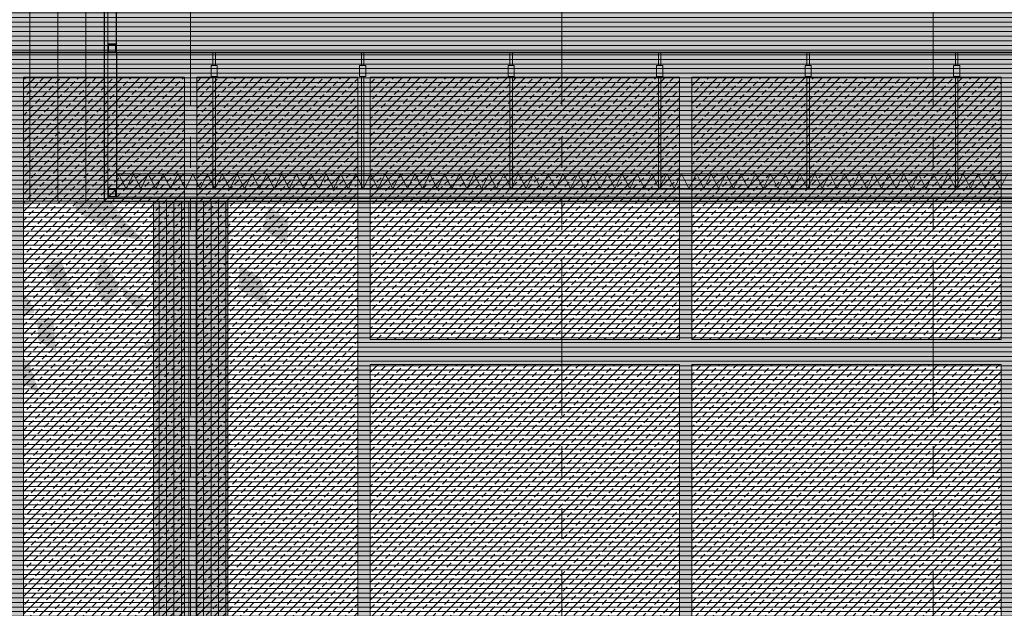
# Model space of a CAD drawing. Units: metres. Extents: x 0 to 134, y 0 to 48.
# Drawn here: x 65 to 69, y 17 to 19 of the extents above; entities that cross this region are included whole.
import ezdxf

# ---------------------------------------------------------------- set-up
doc = ezdxf.new("R2010")
doc.units = ezdxf.units.M
doc.header["$MEASUREMENT"] = 0
doc.linetypes.add('VALS2', pattern=[1.25, 0.625, -0.125, 0.125, -0.125, 0.125, -0.125])
for name, color, linetype in [('__sec_seccion', 7, 'Continuous'), ('_alzado_detalle de arbol', 7, 'Continuous'), ('_alzado_detalle de arbol 2', 7, 'Continuous'), ('_alzado_detalle de arbol 3', 7, 'Continuous'), ('_alzado_detalle de arbol 4', 7, 'Continuous'), ('_aux_lineas guia', 7, 'Continuous'), ('_carpinteria cerramiento', 3, 'Continuous'), ('_carpinteria exterior', 7, 'Continuous'), ('_escalera', 7, 'Continuous'), ('_falso techo', 251, 'Continuous'), ('_seccion', 6, 'Continuous'), ('_suelo y cielo', 7, 'Continuous'), ('st_pilares', 1, 'Continuous'), ('z_det_despiece paredes', 7, 'Continuous'), ('z_det_fondo', 7, 'Continuous'), ('z_det_fondo blanco', 7, 'Continuous'), ('z_det_techo tecnico', 7, 'Continuous')]:
    doc.layers.add(name, color=color, linetype=linetype)
doc.layers.add('_perimetros para sombreo', color=6, linetype='Continuous', plot=False)
pattern_1 = [(45, (-587.226164, 29.43159), (-0.035355339, 0.035355339), []), (45, (-587.19081, 29.43159), (-0.035355339, 0.035355339), [0.025, -0.0125])]

# ---------------------------------------------------------------- blocks, each defined once
blk = doc.blocks.new('_alzado_arbol 2')
at = {"layer": '_alzado_detalle de arbol', "color": 37}
for points in [[(1.7154, 5.73), (1.7566, 5.7863), (1.6229, 5.8635), (1.7716, 5.8367)], [(2.2809, 5.8202), (2.2348, 5.8556), (2.168, 5.7457), (2.181, 5.7993)], [(2.3219, 5.6058), (2.3819, 5.5704), (2.4456, 5.711), (2.4336, 5.5604)], [(2.8923, 4.9824), (2.8677, 4.9297), (2.9894, 4.8881), (2.8635, 4.8861)], [(2.7446, 4.6513), (2.8047, 4.6159), (2.8683, 4.7565), (2.8564, 4.6059)]]:
    blk.add_solid(points, dxfattribs=at)
at = {"layer": '_alzado_detalle de arbol 2', "color": 45}
for points in [[(1.6199, 6.0448), (1.7295, 6.051), (1.6344, 6.1063), (1.769, 6.2008)], [(2.4493, 5.9961), (2.3785, 6.0799), (2.3914, 5.9707), (2.235, 6.0216)], [(2.1362, 5.5102), (2.1863, 5.4337), (2.1866, 5.5254), (2.2839, 5.5483)], [(1.9785, 5.3347), (2.0881, 5.3409), (1.993, 5.3962), (2.1277, 5.4907)], [(2.6137, 5.2634), (2.5251, 5.2407), (2.6117, 5.2107), (2.5168, 5.1118)], [(2.872, 5.0416), (2.8012, 5.1254), (2.8141, 5.0162), (2.6577, 5.0671)], [(1.8608, 4.6281), (1.8435, 4.5197), (1.9178, 4.6008), (1.9815, 4.4491)]]:
    blk.add_solid(points, dxfattribs=at)
at = {"layer": '_alzado_detalle de arbol 3', "color": 9}
for points in [[(2.7052, 5.6928), (2.7955, 5.7533), (2.695, 5.7952), (2.8304, 5.895)], [(2.098, 5.8342), (2.0513, 5.7359), (2.1591, 5.7514), (2.0939, 5.5964)], [(1.9551, 5.7869), (1.8742, 5.746), (1.9084, 5.6057), (1.8311, 5.6323)], [(2.5726, 5.6148), (2.5479, 5.5622), (2.698, 5.5352), (2.5437, 5.5185)], [(1.9457, 4.9114), (1.9869, 4.9676), (1.8164, 5.034), (2.0019, 5.0181)], [(3.1279, 4.7383), (3.2183, 4.7988), (3.1178, 4.8407), (3.2531, 4.9405)], [(1.9733, 4.8679), (1.9561, 4.7605), (2.0552, 4.8055), (2.0361, 4.6385)], [(2.2859, 4.6606), (2.2392, 4.5624), (2.347, 4.5778), (2.2818, 4.4229)]]:
    blk.add_solid(points, dxfattribs=at)
at = {"layer": '_alzado_detalle de arbol 4', "color": 33}
for points in [[(1.8534, 5.8662), (1.8568, 6.0164), (1.781, 5.8747), (1.7809, 5.9636)], [(2.8209, 5.5352), (2.8556, 5.4337), (2.9253, 5.6135), (2.9383, 5.5076)], [(2.0762, 5.4578), (2.0411, 5.3565), (2.2067, 5.4552), (2.1517, 5.3637)], [(1.7209, 5.2457), (1.8279, 5.2539), (1.6713, 5.3664), (1.7772, 5.3524)], [(2.81, 5.3775), (2.7239, 5.3537), (2.87, 5.2867), (2.7812, 5.2812)], [(3.2445, 4.7438), (3.1584, 4.7199), (3.3045, 4.653), (3.2157, 4.6475)], [(2.2542, 4.5648), (2.3147, 4.4762), (2.3341, 4.6681), (2.3748, 4.5694)], [(3.2436, 4.5807), (3.2783, 4.4792), (3.348, 4.6591), (3.361, 4.5531)]]:
    blk.add_solid(points, dxfattribs=at)
blk = doc.blocks.new('A$C71880FF7')
at = {"true_color": 0xffffff}
h = blk.add_hatch(color=7, dxfattribs=at)
h.dxf.hatch_style = 1
h.paths.add_polyline_path([(0, 0), (13.9963, 0), (13.9963, 0.0214), (14, 0.0244), (14, 1.48), (20.3, 1.48), (20.3, -0.005), (38.3037, -0.005), (38.3037, -9.62), (2, -9.62), (2, -5.36), (0, -5.36)])
h.paths.add_polyline_path([(9.1, -0.7), (8.2, -0.7), (8.2, -4.76), (9.1, -4.76)], flags=16)
h.paths.add_polyline_path([(13.05, -2.0033), (12.25, -2.0033), (12.25, -3.6567), (13.05, -3.6567)], flags=16)
h.paths.add_polyline_path([(13.1, -3.8067), (12.2, -3.8067), (12.2, -4.76), (13.1, -4.76)], flags=16)
h.paths.add_polyline_path([(13.1, -0.7), (12.2, -0.7), (12.2, -1.8533), (13.1, -1.8533)], flags=16)
h.paths.add_polyline_path([(12.1, -0.7), (11.2, -0.7), (11.2, -4.76), (12.1, -4.76)], flags=16)
h.paths.add_polyline_path([(11.1, -0.7), (10.2, -0.7), (10.2, -4.76), (11.1, -4.76)], flags=16)
h.paths.add_polyline_path([(15.1, -0.7), (14.2, -0.7), (14.2, -4.76), (15.1, -4.76)], flags=16)
h.paths.add_polyline_path([(14.1, -0.7), (13.2, -0.7), (13.2, -4.76), (14.1, -4.76)], flags=16)
h.paths.add_polyline_path([(10.05, -2.0033), (9.25, -2.0033), (9.25, -3.6567), (10.05, -3.6567)], flags=16)
h.paths.add_polyline_path([(10.1, -3.8067), (9.2, -3.8067), (9.2, -4.76), (10.1, -4.76)], flags=16)
h.paths.add_polyline_path([(10.1, -0.7), (9.2, -0.7), (9.2, -1.8533), (10.1, -1.8533)], flags=16)
h.paths.add_polyline_path([(19.05, -2.0033), (18.25, -2.0033), (18.25, -3.6567), (19.05, -3.6567)], flags=16)
h.paths.add_polyline_path([(19.1, -3.8067), (18.2, -3.8067), (18.2, -4.76), (19.1, -4.76)], flags=16)
h.paths.add_polyline_path([(19.1, -0.7), (18.2, -0.7), (18.2, -1.8533), (19.1, -1.8533)], flags=16)
h.paths.add_polyline_path([(18.1, -0.7), (17.2, -0.7), (17.2, -4.76), (18.1, -4.76)], flags=16)
h.paths.add_polyline_path([(17.1, -0.7), (16.2, -0.7), (16.2, -4.76), (17.1, -4.76)], flags=16)
h.paths.add_polyline_path([(21.1, -0.7), (20.2, -0.7), (20.2, -4.76), (21.1, -4.76)], flags=16)
h.paths.add_polyline_path([(20.1, -0.7), (19.2, -0.7), (19.2, -4.76), (20.1, -4.76)], flags=16)
h.paths.add_polyline_path([(16.05, -2.0033), (15.25, -2.0033), (15.25, -3.6567), (16.05, -3.6567)], flags=16)
h.paths.add_polyline_path([(16.1, -3.8067), (15.2, -3.8067), (15.2, -4.76), (16.1, -4.76)], flags=16)
h.paths.add_polyline_path([(16.1, -0.7), (15.2, -0.7), (15.2, -1.8533), (16.1, -1.8533)], flags=16)
h.paths.add_polyline_path([(25.05, -2.0033), (24.25, -2.0033), (24.25, -3.6567), (25.05, -3.6567)], flags=16)
h.paths.add_polyline_path([(25.1, -3.8067), (24.2, -3.8067), (24.2, -4.76), (25.1, -4.76)], flags=16)
h.paths.add_polyline_path([(25.1, -0.7), (24.2, -0.7), (24.2, -1.8533), (25.1, -1.8533)], flags=16)
h.paths.add_polyline_path([(24.1, -0.7), (23.2, -0.7), (23.2, -4.76), (24.1, -4.76)], flags=16)
h.paths.add_polyline_path([(23.1, -0.7), (22.2, -0.7), (22.2, -4.76), (23.1, -4.76)], flags=16)
h.paths.add_polyline_path([(22.05, -2.0033), (21.25, -2.0033), (21.25, -3.6567), (22.05, -3.6567)], flags=16)
h.paths.add_polyline_path([(22.1, -3.8067), (21.2, -3.8067), (21.2, -4.76), (22.1, -4.76)], flags=16)
h.paths.add_polyline_path([(22.1, -0.7), (21.2, -0.7), (21.2, -1.8533), (22.1, -1.8533)], flags=16)
h.paths.add_polyline_path([(25.95, -0.7), (25.2, -0.7), (25.2, -4.76), (25.95, -4.76)], flags=16)
h.paths.add_polyline_path([(25.95, -5.46), (24.775, -5.46), (24.775, -6.52), (25.95, -6.52)], flags=16)
h.paths.add_polyline_path([(25.95, -6.62), (24.775, -6.62), (24.775, -9.62), (25.95, -9.62)], flags=16)
h.paths.add_polyline_path([(24.725, -5.46), (23.475, -5.46), (23.475, -6.52), (24.725, -6.52)], flags=16)
h.paths.add_polyline_path([(23.425, -5.46), (22.175, -5.46), (22.175, -6.52), (23.425, -6.52)], flags=16)
h.paths.add_polyline_path([(22.125, -5.46), (20.875, -5.46), (20.875, -6.52), (22.125, -6.52)], flags=16)
h.paths.add_polyline_path([(24.725, -6.62), (23.475, -6.62), (23.475, -9.62), (24.725, -9.62)], flags=16)
h.paths.add_polyline_path([(23.425, -6.62), (22.175, -6.62), (22.175, -9.62), (23.425, -9.62)], flags=16)
h.paths.add_polyline_path([(22.125, -6.62), (20.875, -6.62), (20.875, -9.62), (22.125, -9.62)], flags=16)
h.paths.add_polyline_path([(20.825, -5.46), (20.175, -5.46), (20.175, -9.52), (20.825, -9.52)], flags=16)
h.paths.add_polyline_path([(3.425, -5.46), (2.3556, -5.46), (2.3556, -9.52), (3.425, -9.52)], flags=16)
h.paths.add_polyline_path([(4.125, -5.46), (3.475, -5.46), (3.475, -9.52), (4.125, -9.52)], flags=16)
h.paths.add_polyline_path([(5.425, -5.46), (4.175, -5.46), (4.175, -9.52), (5.425, -9.52)], flags=16)
h.paths.add_polyline_path([(6.125, -5.46), (5.475, -5.46), (5.475, -9.52), (6.125, -9.52)], flags=16)
h.paths.add_polyline_path([(7.425, -5.46), (6.175, -5.46), (6.175, -9.52), (7.425, -9.52)], flags=16)
h.paths.add_polyline_path([(8.125, -5.46), (7.475, -5.46), (7.475, -9.52), (8.125, -9.52)], flags=16)
h.paths.add_polyline_path([(9.425, -5.46), (8.175, -5.46), (8.175, -9.52), (9.425, -9.52)], flags=16)
h.paths.add_polyline_path([(10.125, -5.46), (9.475, -5.46), (9.475, -9.52), (10.125, -9.52)], flags=16)
h.paths.add_polyline_path([(11.425, -5.46), (10.175, -5.46), (10.175, -9.52), (11.425, -9.52)], flags=16)
h.paths.add_polyline_path([(12.125, -5.46), (11.475, -5.46), (11.475, -9.52), (12.125, -9.52)], flags=16)
h.paths.add_polyline_path([(13.425, -5.46), (12.175, -5.46), (12.175, -9.52), (13.425, -9.52)], flags=16)
h.paths.add_polyline_path([(14.125, -5.46), (13.475, -5.46), (13.475, -9.52), (14.125, -9.52)], flags=16)
h.paths.add_polyline_path([(15.425, -5.46), (14.175, -5.46), (14.175, -9.52), (15.425, -9.52)], flags=16)
h.paths.add_polyline_path([(16.125, -5.46), (15.475, -5.46), (15.475, -9.52), (16.125, -9.52)], flags=16)
h.paths.add_polyline_path([(17.425, -5.46), (16.175, -5.46), (16.175, -9.52), (17.425, -9.52)], flags=16)
h.paths.add_polyline_path([(18.125, -5.46), (17.475, -5.46), (17.475, -9.52), (18.125, -9.52)], flags=16)
h.paths.add_polyline_path([(19.425, -5.46), (18.175, -5.46), (18.175, -9.52), (19.425, -9.52)], flags=16)
h.paths.add_polyline_path([(20.125, -5.46), (19.475, -5.46), (19.475, -9.52), (20.125, -9.52)], flags=16)
h.paths.add_polyline_path([(18.675, 0.8525), (19.826, 0.8525), (19.826, 0.0525), (18.675, 0.0525)], flags=16)
h.paths.add_polyline_path([(17.175, 0.8525), (18.625, 0.8525), (18.625, 0.0525), (17.175, 0.0525)], flags=16)
h.paths.add_polyline_path([(15.675, 0.8525), (17.125, 0.8525), (17.125, 0.0525), (15.675, 0.0525)], flags=16)
h.paths.add_polyline_path([(14.49, 0.8525), (15.625, 0.8525), (15.625, 0.0525), (14.49, 0.0525)], flags=16)
at = {"layer": '_perimetros para sombreo', "lineweight": 0}
for points in [[(20.125, -5.46), (19.475, -5.46), (19.475, -9.52), (20.125, -9.52)], [(20.825, -5.46), (20.175, -5.46), (20.175, -9.52), (20.825, -9.52)], [(22.125, -5.46), (20.875, -5.46), (20.875, -6.52), (22.125, -6.52)], [(23.425, -5.46), (22.175, -5.46), (22.175, -6.52), (23.425, -6.52)], [(22.125, -6.62), (20.875, -6.62), (20.875, -9.62), (22.125, -9.62)], [(23.425, -6.62), (22.175, -6.62), (22.175, -9.62), (23.425, -9.62)]]:
    blk.add_lwpolyline(points, close=True, dxfattribs=at)
at = {"xscale": -0.9000000000000001, "yscale": 0.9000000000000001, "zscale": 0.9000000000000001, "rotation": 184.0735743803625}
blk.add_blockref('_alzado_arbol 2', (17.5551, -1.2845), dxfattribs=at)
blk = doc.blocks.new('A$C2A815A0E')
at = {"layer": '_suelo y cielo', "lineweight": 0}
h = blk.add_hatch(dxfattribs=at)
h.set_pattern_fill('ANSI31', color=252, scale=0.15, angle=315, style=0)
h.set_pattern_definition([(0, (14749.069125, 910.079266), (5e-18, 0.01875), [])])
h.paths.add_polyline_path([(130.9756, 19.012), (0, 19.012), (0, -13.6247), (130.9756, -13.6247)])
blk = doc.blocks.new('A$C729C249C')
at = {"true_color": 0xf0f0f0}
h = blk.add_hatch(color=7, dxfattribs=at)
h.dxf.hatch_style = 1
h.paths.add_polyline_path([(-23.7, -4.76), (-23.7, -9.02), (-5.125, -9.02), (-5.125, -6.02), (-3.875, -6.02), (-3.875, -9.02), (-3.825, -9.02), (-3.825, -6.02), (-2.575, -6.02), (-2.575, -9.02), (-2.525, -9.02), (-2.525, -6.02), (-1.275, -6.02), (-1.275, -9.02), (-1.225, -9.02), (-1.225, -6.02), (-0.05, -6.02), (-0.05, -9.02), (0, -9.02), (0, -4.76)])
h.paths.add_polyline_path([(-10.575, -4.86), (-10.575, -8.92), (-11.825, -8.92), (-11.825, -4.86)], flags=16)
h.paths.add_polyline_path([(-11.875, -4.86), (-11.875, -8.92), (-12.525, -8.92), (-12.525, -4.86)], flags=16)
h.paths.add_polyline_path([(-10.525, -4.86), (-9.875, -4.86), (-9.875, -8.92), (-10.525, -8.92)], flags=16)
h.paths.add_polyline_path([(-12.575, -4.86), (-12.575, -8.92), (-13.825, -8.92), (-13.825, -4.86)], flags=16)
h.paths.add_polyline_path([(-9.825, -4.86), (-8.575, -4.86), (-8.575, -8.92), (-9.825, -8.92)], flags=16)
h.paths.add_polyline_path([(-13.875, -4.86), (-13.875, -8.92), (-14.525, -8.92), (-14.525, -4.86)], flags=16)
h.paths.add_polyline_path([(-8.525, -4.86), (-7.875, -4.86), (-7.875, -8.92), (-8.525, -8.92)], flags=16)
h.paths.add_polyline_path([(-14.575, -4.86), (-14.575, -8.92), (-15.825, -8.92), (-15.825, -4.86)], flags=16)
h.paths.add_polyline_path([(-7.825, -4.86), (-6.575, -4.86), (-6.575, -8.92), (-7.825, -8.92)], flags=16)
h.paths.add_polyline_path([(-15.875, -4.86), (-15.875, -8.92), (-16.525, -8.92), (-16.525, -4.86)], flags=16)
h.paths.add_polyline_path([(-6.525, -4.86), (-5.875, -4.86), (-5.875, -8.92), (-6.525, -8.92)], flags=16)
h.paths.add_polyline_path([(-16.575, -4.86), (-16.575, -8.92), (-17.825, -8.92), (-17.825, -4.86)], flags=16)
h.paths.add_polyline_path([(-5.825, -4.86), (-5.175, -4.86), (-5.175, -8.92), (-5.825, -8.92)], flags=16)
h.paths.add_polyline_path([(-17.875, -4.86), (-17.875, -8.92), (-18.525, -8.92), (-18.525, -4.86)], flags=16)
h.paths.add_polyline_path([(-5.125, -4.86), (-3.875, -4.86), (-3.875, -5.92), (-5.125, -5.92)], flags=16)
h.paths.add_polyline_path([(-18.575, -4.86), (-18.575, -8.92), (-19.825, -8.92), (-19.825, -4.86)], flags=16)
h.paths.add_polyline_path([(-3.825, -4.86), (-2.575, -4.86), (-2.575, -5.92), (-3.825, -5.92)], flags=16)
h.paths.add_polyline_path([(-19.875, -4.86), (-19.875, -8.92), (-20.525, -8.92), (-20.525, -4.86)], flags=16)
h.paths.add_polyline_path([(-2.525, -4.86), (-1.275, -4.86), (-1.275, -5.92), (-2.525, -5.92)], flags=16)
h.paths.add_polyline_path([(-20.575, -4.86), (-20.575, -8.92), (-21.825, -8.92), (-21.825, -4.86)], flags=16)
h.paths.add_polyline_path([(-1.225, -4.86), (-0.05, -4.86), (-0.05, -5.92), (-1.225, -5.92)], flags=16)
h.paths.add_polyline_path([(-21.875, -4.86), (-21.875, -8.92), (-22.525, -8.92), (-22.525, -4.86)], flags=16)
h.paths.add_polyline_path([(-22.575, -4.86), (-22.575, -8.92), (-23.6444, -8.92), (-23.6444, -4.86)], flags=16)
at = {"layer": '_carpinteria exterior', "lineweight": 0}
h = blk.add_hatch(dxfattribs=at)
h.set_pattern_fill('ANSI33', color=250, scale=0.2)
h.set_pattern_definition(pattern_1)
h.paths.add_polyline_path([(-5.875, -4.86), (-6.525, -4.86), (-6.525, -8.92), (-5.875, -8.92)])
h = blk.add_hatch(dxfattribs=at)
h.set_pattern_fill('ANSI33', color=250, scale=0.2)
h.set_pattern_definition(pattern_1)
h.paths.add_polyline_path([(-5.175, -4.86), (-5.825, -4.86), (-5.825, -8.92), (-5.175, -8.92)])
h = blk.add_hatch(dxfattribs=at)
h.set_pattern_fill('ANSI33', color=250, scale=0.2)
h.set_pattern_definition(pattern_1)
h.paths.add_polyline_path([(-3.875, -4.86), (-5.125, -4.86), (-5.125, -5.92), (-3.875, -5.92)])
h = blk.add_hatch(dxfattribs=at)
h.set_pattern_fill('ANSI33', color=250, scale=0.2)
h.set_pattern_definition(pattern_1)
h.paths.add_polyline_path([(-2.575, -4.86), (-3.825, -4.86), (-3.825, -5.92), (-2.575, -5.92)])
h = blk.add_hatch(dxfattribs=at)
h.set_pattern_fill('ANSI33', color=250, scale=0.2)
h.set_pattern_definition(pattern_1)
h.paths.add_polyline_path([(-3.875, -6.02), (-5.125, -6.02), (-5.125, -9.02), (-3.875, -9.02)])
h = blk.add_hatch(dxfattribs=at)
h.set_pattern_fill('ANSI33', color=250, scale=0.2)
h.set_pattern_definition(pattern_1)
h.paths.add_polyline_path([(-2.575, -6.02), (-3.825, -6.02), (-3.825, -9.02), (-2.575, -9.02)])
at = {"layer": '_carpinteria cerramiento', "lineweight": 0}
for points in [[(-5.875, -4.86), (-6.525, -4.86), (-6.525, -8.92), (-5.875, -8.92)], [(-5.175, -4.86), (-5.825, -4.86), (-5.825, -8.92), (-5.175, -8.92)], [(-3.875, -4.86), (-5.125, -4.86), (-5.125, -5.92), (-3.875, -5.92)], [(-2.575, -4.86), (-3.825, -4.86), (-3.825, -5.92), (-2.575, -5.92)], [(-3.875, -6.02), (-5.125, -6.02), (-5.125, -9.02), (-3.875, -9.02)], [(-2.575, -6.02), (-3.825, -6.02), (-3.825, -9.02), (-2.575, -9.02)]]:
    blk.add_lwpolyline(points, close=True, dxfattribs=at)
at = {"layer": '_perimetros para sombreo'}
blk.add_lwpolyline([(-23.7, -4.76), (0, -4.76), (0, -9.02), (-23.7, -9.02)], close=True, dxfattribs=at)
blk = doc.blocks.new('A$C1EBE254F')
at = {"layer": '_perimetros para sombreo'}
blk.add_lwpolyline([(26, -4.76), (2.3, -4.76), (2.3, -9.02), (26, -9.02)], close=True, dxfattribs=at)
blk.add_blockref('A$C729C249C', (26, 0))
blk = doc.blocks.new('A$C1428127C')
at = {"layer": '_aux_lineas guia', "color": 250, "linetype": 'VALS2', "lineweight": 0}
for p, q in [((66.1147, -20.1247), (66.1147, -2.7307)), ((67.6147, -20.1247), (67.6147, -2.7307)), ((69.1147, -20.1247), (69.1147, -2.7307))]:
    blk.add_line(p, q, dxfattribs=at)
blk = doc.blocks.new('A$C746E318C')
at = {"layer": 'st_pilares', "lineweight": 5, "true_color": 0xdedede}
h = blk.add_hatch(color=254, dxfattribs=at)
h.dxf.hatch_style = 1
h.paths.add_polyline_path([(81.7159, -25.271), (81.4159, -25.271), (81.4159, -28.931), (81.7159, -28.931)])
at = {"layer": 'st_pilares', "lineweight": 0}
h = blk.add_hatch(dxfattribs=at)
h.set_pattern_fill('ANSI31', color=256, scale=0.24, angle=45)
h.set_pattern_definition([(90, (81.415875, -28.930993), (-0.03, 3e-18), [])])
h.paths.add_polyline_path([(81.7159, -25.271), (81.4159, -25.271), (81.4159, -28.931), (81.7159, -28.931)])
at = {"layer": 'st_pilares', "lineweight": 5}
blk.add_lwpolyline([(81.4159, -25.271), (81.7159, -25.271), (81.7159, -28.931), (81.4159, -28.931)], close=True, dxfattribs=at)
blk = doc.blocks.new('A$C79E812DE')
at = {"lineweight": 5, "true_color": 0xf0f0f0}
h = blk.add_hatch(color=7, dxfattribs=at)
h.dxf.hatch_style = 1
h.paths.add_polyline_path([(16.9071, 30.4254), (22.2071, 30.4254), (22.2071, 29.3354), (16.9071, 29.3354)])
h.paths.add_polyline_path([(16.9071, 35.1854), (22.2071, 35.1854), (22.2071, 34.0954), (16.9071, 34.0954)])
h.paths.add_polyline_path([(16.8971, 40.0704), (22.2171, 40.0704), (22.2171, 38.8554), (16.8971, 38.8554)])
at = {"layer": '_escalera', "lineweight": 0}
h = blk.add_hatch(dxfattribs=at)
h.set_pattern_fill('ANSI31', color=253, scale=0.9056, angle=45)
h.set_pattern_definition([(90, (16.89714, 38.85538), (-0.1132, 1e-17), [])])
h.paths.add_polyline_path([(16.9071, 30.4254), (22.2071, 30.4254), (22.2071, 29.3354), (16.9071, 29.3354)])
h.paths.add_polyline_path([(16.9071, 35.1854), (22.2071, 35.1854), (22.2071, 34.0954), (16.9071, 34.0954)])
h.paths.add_polyline_path([(16.8971, 40.0704), (22.2171, 40.0704), (22.2171, 38.8554), (16.8971, 38.8554)])
at = {"lineweight": 5}
blk.add_lwpolyline([(16.9071, 35.1854), (22.2071, 35.1854), (22.2071, 34.0954), (16.9071, 34.0954)], close=True, dxfattribs=at)
blk = doc.blocks.new('_perfil 1')
h = blk.add_hatch(color=253)
h.dxf.hatch_style = 1
h.paths.add_polyline_path([(554.8609, -43.2238), (554.8899, -43.2238), (554.8899, -43.2528), (554.8609, -43.2528)], flags=16)
h.paths.add_polyline_path([(554.8579, -43.2208), (554.8929, -43.2208), (554.8929, -43.2558), (554.8579, -43.2558)])
at = {"layer": '_falso techo', "lineweight": 0}
for points in [[(554.8579, -43.2208), (554.8929, -43.2208), (554.8929, -43.2558), (554.8579, -43.2558)], [(554.8609, -43.2238), (554.8899, -43.2238), (554.8899, -43.2528), (554.8609, -43.2528)]]:
    blk.add_lwpolyline(points, close=True, dxfattribs=at)
blk = doc.blocks.new('A$C03205B51')
at = {"true_color": 0xffffff}
h = blk.add_hatch(color=7, dxfattribs=at)
h.dxf.hatch_style = 1
h.paths.add_polyline_path([(53.4191, -4.8194), (53.4191, -5.4044), (53.4016, -5.4044), (53.4016, -5.4194), (47.2291, -5.4194), (47.2291, -4.2044), (47.2441, -4.2044), (47.2441, -4.2194), (47.2791, -4.2194), (47.2791, -4.8194)])
h.paths.add_polyline_path([(29.4191, -4.8194), (29.4191, -4.8544), (30.0491, -4.8544), (30.0491, -5.3694), (30.034, -5.3694), (30.034, -5.3629), (29.9757, -5.3629), (29.9757, -5.3694), (29.9291, -5.3694), (29.9291, -5.4194), (41.9091, -5.4194), (41.9091, -4.2044), (41.8941, -4.2044), (41.8941, -4.2194), (41.8591, -4.2194), (41.8591, -4.8194)])
h.paths.add_polyline_path([(53.7191, -4.8194), (59.4191, -4.8194), (59.4191, -6.0044), (59.4016, -6.0044), (59.4016, -6.0194), (53.7366, -6.0194), (53.7366, -6.0044), (53.7191, -6.0044)])
h.paths.add_polyline_path([(59.7191, -4.8194), (59.7191, -5.4044), (59.7366, -5.4044), (59.7366, -5.4194), (65.2091, -5.4194), (65.2091, -5.3694), (65.1625, -5.3694), (65.1625, -5.3629), (65.1041, -5.3629), (65.1041, -5.3694), (65.0891, -5.3694), (65.0891, -4.8544), (65.3691, -4.8544), (65.3691, -4.8194)])
h.paths.add_polyline_path([(59.7191, -9.5794), (59.7191, -10.1644), (59.7366, -10.1644), (59.7366, -10.1794), (65.2091, -10.1794), (65.2091, -10.1294), (65.1625, -10.1294), (65.1625, -10.1229), (65.1041, -10.1229), (65.1041, -10.1294), (65.0891, -10.1294), (65.0891, -9.6144), (65.3691, -9.6144), (65.3691, -9.5794)])
h.paths.add_polyline_path([(53.7191, -9.5794), (59.4191, -9.5794), (59.4191, -10.7644), (59.4016, -10.7644), (59.4016, -10.7794), (53.7366, -10.7794), (53.7366, -10.7644), (53.7191, -10.7644)])
h.paths.add_polyline_path([(53.7191, -14.3394), (59.4191, -14.3394), (59.4191, -15.5244), (59.4016, -15.5244), (59.4016, -15.5394), (53.7366, -15.5394), (53.7366, -15.5244), (53.7191, -15.5244)])
h.paths.add_polyline_path([(53.4191, -14.3394), (47.2691, -14.3394), (47.2691, -13.8494), (47.2191, -13.8494), (47.2191, -14.9394), (53.4016, -14.9394), (53.4016, -14.9244), (53.4191, -14.9244)])
h.paths.add_polyline_path([(53.4191, -9.5794), (47.2691, -9.5794), (47.2691, -9.0894), (47.2191, -9.0894), (47.2191, -10.1794), (53.4016, -10.1794), (53.4016, -10.1644), (53.4191, -10.1644)])
h.paths.add_polyline_path([(29.4191, -9.5794), (29.4191, -9.6144), (30.0491, -9.6144), (30.0491, -10.1294), (30.034, -10.1294), (30.034, -10.1229), (29.9757, -10.1229), (29.9757, -10.1294), (29.9291, -10.1294), (29.9291, -10.1794), (41.9191, -10.1794), (41.9191, -9.0894), (41.8691, -9.0894), (41.8691, -9.5794)])
h.paths.add_polyline_path([(29.7191, -14.3394), (41.8691, -14.3394), (41.8691, -13.8494), (41.9191, -13.8494), (41.9191, -14.9394), (29.7366, -14.9394), (29.7366, -14.9244), (29.7191, -14.9244)])
h = blk.add_hatch(color=254)
h.dxf.hatch_style = 1
h.paths.add_polyline_path([(53.7541, -14.3394), (59.3841, -14.3394), (59.3841, -15.4894), (53.7541, -15.4894)])
h.paths.add_polyline_path([(53.3841, -14.3394), (47.2691, -14.3394), (47.2691, -14.8894), (53.3841, -14.8894)])
h.paths.add_polyline_path([(29.7541, -14.3394), (41.8691, -14.3394), (41.8691, -14.8894), (29.7541, -14.8894)])
h.paths.add_polyline_path([(30.0841, -9.5794), (41.8691, -9.5794), (41.8691, -10.1294), (30.0841, -10.1294)])
h.paths.add_polyline_path([(30.0841, -4.8194), (41.8591, -4.8194), (41.8591, -5.3695), (30.0841, -5.3695)])
h.paths.add_polyline_path([(53.3841, -9.5794), (47.2691, -9.5794), (47.2691, -10.1294), (53.3841, -10.1294)])
h.paths.add_polyline_path([(53.7541, -9.5794), (59.3841, -9.5794), (59.3841, -10.7294), (53.7541, -10.7294)])
h.paths.add_polyline_path([(59.7191, -9.5794), (65.0541, -9.5794), (65.0541, -10.1294), (59.7191, -10.1294)])
h.paths.add_polyline_path([(59.7191, -4.8194), (65.0541, -4.8194), (65.0541, -5.3694), (59.7191, -5.3694)])
h.paths.add_polyline_path([(53.7541, -4.8194), (59.3841, -4.8194), (59.3841, -5.9694), (53.7541, -5.9694)])
h.paths.add_polyline_path([(53.4191, -4.8194), (47.2791, -4.8194), (47.2791, -5.3694), (53.4191, -5.3694)])
at = {"layer": '_falso techo', "lineweight": 0}
for p, q in [((47.2191, -9.0894), (47.2191, -10.1794)), ((47.2341, -9.0894), (47.2341, -10.1644)), ((47.2691, -9.2794), (47.2691, -10.1644)), ((53.4016, -10.1794), (47.2191, -10.1794)), ((53.4191, -10.1644), (47.2341, -10.1644))]:
    blk.add_line(p, q, dxfattribs=at)
at = {"layer": '_falso techo', "color": 7, "lineweight": 0}
for p, q in [((47.2691, -10.0878), (47.2782, -10.0695)), ((47.2782, -10.0695), (47.3084, -10.1297)), ((47.3084, -10.1297), (47.3383, -10.0699)), ((47.3383, -10.0699), (47.3682, -10.1297)), ((47.3682, -10.1297), (47.3981, -10.0699)), ((47.3981, -10.0699), (47.4281, -10.1297)), ((47.4281, -10.1297), (47.458, -10.0699)), ((47.458, -10.0699), (47.4879, -10.1297)), ((47.4879, -10.1297), (47.5178, -10.0699)), ((47.5178, -10.0699), (47.5478, -10.1297)), ((47.5478, -10.1297), (47.5777, -10.0699)), ((47.5777, -10.0699), (47.6076, -10.1297)), ((47.6076, -10.1297), (47.6375, -10.0699)), ((47.6375, -10.0699), (47.6675, -10.1297)), ((47.6675, -10.1297), (47.6974, -10.0699)), ((47.6974, -10.0699), (47.7273, -10.1297)), ((47.7273, -10.1297), (47.7573, -10.0699)), ((47.7573, -10.0699), (47.7872, -10.1297)), ((47.7872, -10.1297), (47.8171, -10.0699)), ((47.8171, -10.0699), (47.847, -10.1297)), ((47.847, -10.1297), (47.877, -10.0699)), ((47.877, -10.0699), (47.9069, -10.1297)), ((47.9069, -10.1297), (47.9368, -10.0699)), ((47.9368, -10.0699), (47.9667, -10.1297)), ((47.9667, -10.1297), (47.9967, -10.0699)), ((47.9967, -10.0699), (48.0266, -10.1297)), ((48.0266, -10.1297), (48.0565, -10.0699)), ((48.0565, -10.0699), (48.0864, -10.1297)), ((48.0864, -10.1297), (48.1164, -10.0699)), ((48.1164, -10.0699), (48.1463, -10.1297)), ((48.1463, -10.1297), (48.1762, -10.0699)), ((48.1762, -10.0699), (48.2061, -10.1297)), ((48.2061, -10.1297), (48.2361, -10.0699)), ((48.2361, -10.0699), (48.266, -10.1297)), ((48.266, -10.1297), (48.2959, -10.0699)), ((48.2959, -10.0699), (48.3259, -10.1297)), ((48.3259, -10.1297), (48.3558, -10.0699)), ((48.3558, -10.0699), (48.3857, -10.1297)), ((48.3857, -10.1297), (48.4156, -10.0699)), ((48.4156, -10.0699), (48.4456, -10.1297)), ((48.4456, -10.1297), (48.4755, -10.0699)), ((48.4755, -10.0699), (48.5054, -10.1297)), ((48.5054, -10.1297), (48.5353, -10.0699)), ((48.5353, -10.0699), (48.5653, -10.1297)), ((48.5653, -10.1297), (48.5952, -10.0699)), ((48.5952, -10.0699), (48.6251, -10.1297)), ((48.6251, -10.1297), (48.655, -10.0699)), ((48.655, -10.0699), (48.685, -10.1297)), ((48.685, -10.1297), (48.7149, -10.0699)), ((48.7149, -10.0699), (48.7448, -10.1297)), ((48.7448, -10.1297), (48.7748, -10.0699)), ((48.7746, -10.0695), (48.8045, -10.1294)), ((48.8045, -10.1294), (48.8344, -10.0695)), ((48.8344, -10.0695), (48.8644, -10.1294)), ((48.8644, -10.1294), (48.8943, -10.0695)), ((48.8943, -10.0695), (48.9242, -10.1294)), ((48.9242, -10.1294), (48.9541, -10.0695)), ((48.9541, -10.0695), (48.9841, -10.1294)), ((48.9841, -10.1294), (49.014, -10.0695)), ((49.014, -10.0695), (49.0439, -10.1294)), ((49.0439, -10.1294), (49.0738, -10.0695)), ((49.0738, -10.0695), (49.1038, -10.1294)), ((49.1038, -10.1294), (49.1337, -10.0695)), ((49.1337, -10.0695), (49.1636, -10.1294)), ((49.1636, -10.1294), (49.1936, -10.0695)), ((49.1936, -10.0695), (49.2235, -10.1294)), ((49.2235, -10.1294), (49.2534, -10.0695)), ((49.2534, -10.0695), (49.2833, -10.1294)), ((49.2833, -10.1294), (49.3133, -10.0695)), ((49.3133, -10.0695), (49.3432, -10.1294)), ((49.3432, -10.1294), (49.3731, -10.0695)), ((49.3731, -10.0695), (49.403, -10.1294)), ((49.403, -10.1294), (49.433, -10.0695)), ((49.433, -10.0695), (49.4629, -10.1294)), ((49.4629, -10.1294), (49.4928, -10.0695)), ((49.4928, -10.0695), (49.5227, -10.1294)), ((49.5227, -10.1294), (49.5527, -10.0695)), ((49.5527, -10.0695), (49.5826, -10.1294)), ((49.5826, -10.1294), (49.6125, -10.0695)), ((49.6125, -10.0695), (49.6424, -10.1294)), ((49.6424, -10.1294), (49.6724, -10.0695)), ((49.6724, -10.0695), (49.7023, -10.1294)), ((49.7023, -10.1294), (49.7322, -10.0695)), ((49.7322, -10.0695), (49.7622, -10.1294)), ((49.7622, -10.1294), (49.7921, -10.0695)), ((49.7921, -10.0695), (49.822, -10.1294)), ((49.822, -10.1294), (49.8519, -10.0695)), ((49.8519, -10.0695), (49.8819, -10.1294)), ((49.8819, -10.1294), (49.9118, -10.0695)), ((49.9118, -10.0695), (49.9417, -10.1294)), ((49.9417, -10.1294), (49.9716, -10.0695)), ((49.9716, -10.0695), (50.0016, -10.1294)), ((50.0016, -10.1294), (50.0315, -10.0695)), ((50.0315, -10.0695), (50.0614, -10.1294)), ((50.0614, -10.1294), (50.0913, -10.0695)), ((50.0913, -10.0695), (50.1213, -10.1294)), ((50.1213, -10.1294), (50.1512, -10.0695)), ((50.1512, -10.0695), (50.1811, -10.1294)), ((50.1811, -10.1294), (50.2111, -10.0695)), ((50.2111, -10.0695), (50.241, -10.1294)), ((50.241, -10.1294), (50.2709, -10.0695)), ((50.2709, -10.0695), (50.3008, -10.1294)), ((50.3008, -10.1294), (50.3308, -10.0695)), ((50.3308, -10.0695), (50.3607, -10.1294)), ((50.3607, -10.1294), (50.3906, -10.0695)), ((50.3906, -10.0695), (50.4205, -10.1294)), ((50.4205, -10.1294), (50.4505, -10.0695)), ((50.4505, -10.0695), (50.4804, -10.1294)), ((50.4804, -10.1294), (50.5103, -10.0695)), ((50.5103, -10.0695), (50.5402, -10.1294)), ((50.5402, -10.1294), (50.5702, -10.0695)), ((50.5702, -10.0695), (50.6001, -10.1294)), ((50.6001, -10.1294), (50.63, -10.0695)), ((50.63, -10.0695), (50.66, -10.1294)), ((50.66, -10.1294), (50.6899, -10.0695)), ((50.6899, -10.0695), (50.7198, -10.1294)), ((50.7198, -10.1294), (50.7497, -10.0696)), ((50.7497, -10.0696), (50.7797, -10.1294)), ((50.7797, -10.1294), (50.8096, -10.0696)), ((50.8096, -10.0696), (50.8395, -10.1294)), ((50.8395, -10.1294), (50.8694, -10.0696))]:
    blk.add_line(p, q, dxfattribs=at)
at = {"layer": '_falso techo', "lineweight": 5}
blk.add_line((53.4191, -10.1294), (47.2691, -10.1294), dxfattribs=at)
at = {"layer": '_falso techo', "color": 7, "lineweight": 0}
for points in [[(47.6691, -9.6314), (47.6691, -9.5794), (47.659, -9.5794), (47.659, -9.6314)], [(48.2691, -9.6314), (48.2691, -9.5794), (48.259, -9.5794), (48.259, -9.6314)], [(48.8691, -9.6314), (48.8691, -9.5794), (48.859, -9.5794), (48.859, -9.6314)], [(49.4691, -9.6314), (49.4691, -9.5794), (49.459, -9.5794), (49.459, -9.6314)], [(50.0691, -9.6314), (50.0691, -9.5794), (50.059, -9.5794), (50.059, -9.6314)], [(50.6691, -9.6314), (50.6691, -9.5794), (50.659, -9.5794), (50.659, -9.6314)], [(47.659, -9.6764), (47.659, -10.1294), (47.6691, -10.1294), (47.6691, -9.6764)], [(48.259, -9.6764), (48.259, -10.1294), (48.2691, -10.1294), (48.2691, -9.6764)], [(48.859, -9.6764), (48.859, -10.1294), (48.8691, -10.1294), (48.8691, -9.6764)], [(49.459, -9.6764), (49.459, -10.1294), (49.4691, -10.1294), (49.4691, -9.6764)], [(50.059, -9.6764), (50.059, -10.1294), (50.0691, -10.1294), (50.0691, -9.6764)], [(50.659, -9.6764), (50.659, -10.1294), (50.6691, -10.1294), (50.6691, -9.6764)]]:
    blk.add_lwpolyline(points, dxfattribs=at)
at = {"layer": '_falso techo', "color": 7, "lineweight": 0, "elevation": 0}
for points in [[(47.6765, -9.6314), (47.6515, -9.6314), (47.6515, -9.6764), (47.6765, -9.6764)], [(48.2765, -9.6314), (48.2515, -9.6314), (48.2515, -9.6764), (48.2765, -9.6764)], [(48.8765, -9.6314), (48.8515, -9.6314), (48.8515, -9.6764), (48.8765, -9.6764)], [(49.4765, -9.6314), (49.4515, -9.6314), (49.4515, -9.6764), (49.4765, -9.6764)], [(50.0765, -9.6314), (50.0515, -9.6314), (50.0515, -9.6764), (50.0765, -9.6764)], [(50.6765, -9.6314), (50.6515, -9.6314), (50.6515, -9.6764), (50.6765, -9.6764)]]:
    blk.add_lwpolyline(points, close=True, dxfattribs=at)
at = {"layer": '_falso techo', "color": 7, "lineweight": 0}
blk.add_lwpolyline([(53.3841, -10.1294), (47.2691, -10.1294), (47.2691, -10.0695), (53.3841, -10.0695)], close=True, dxfattribs=at)
at = {"layer": '_perimetros para sombreo'}
for points in [[(53.4191, -9.5794), (47.2691, -9.5794), (47.2691, -9.0894), (47.2191, -9.0894), (47.2191, -10.1794), (53.4016, -10.1794), (53.4016, -10.1644), (53.4191, -10.1644)], [(53.3841, -9.5794), (47.2691, -9.5794), (47.2691, -10.1294), (53.3841, -10.1294)]]:
    blk.add_lwpolyline(points, close=True, dxfattribs=at)
at = {"layer": '_falso techo', "lineweight": 0, "xscale": -1}
for p in [(602.1269, 33.6764), (602.1269, 33.0914)]:
    blk.add_blockref('_perfil 1', p, dxfattribs=at)
blk = doc.blocks.new('A$C40CC0DC0')
at = {"lineweight": 9}
h = blk.add_hatch(color=251, dxfattribs=at)
h.dxf.hatch_style = 1
h.paths.add_polyline_path([(71.8262, 17.38), (65.5262, 17.38), (65.5262, 16.88), (65.5762, 16.88), (65.5762, 16.9), (65.5962, 16.9), (65.5962, 16.88), (65.7962, 16.88), (65.8262, 16.91), (65.8262, 17.18), (71.5262, 17.18), (71.5262, 16.91), (71.5562, 16.88), (71.7562, 16.88), (71.7562, 16.9), (71.7762, 16.9), (71.8262, 16.88)])
h.paths.add_polyline_path([(89.8299, 15.98), (89.5299, 15.98), (89.5299, 15.68), (71.5862, 15.68), (71.5862, 15.9459), (71.5591, 15.9739), (71.3862, 15.98), (71.3862, 15.38), (77.5262, 15.38), (77.5262, 10.92), (71.3762, 10.92), (71.3762, 10.62), (77.5262, 10.62), (77.5262, 6.16), (71.3762, 6.16), (71.3762, 5.86), (77.5262, 5.86), (77.5262, 1.4), (53.8262, 1.4), (53.8262, 5.86), (65.9762, 5.86), (65.9762, 6.16), (53.8262, 6.16), (53.8262, 6.36), (53.2762, 6.36), (53.2762, 5.86), (53.5262, 5.86), (53.5262, 0.5), (53.2262, 0.5), (52.9262, 0.5), (52.9262, 0), (54.4262, 0), (54.4262, 0.5), (53.8262, 0.5), (53.8262, 1.1), (83.5262, 1.1), (83.5262, 0.5), (82.9262, 0.5), (82.9262, 0), (84.4262, 0), (84.4262, 0.5), (83.8262, 0.5), (83.8262, 5.86), (89.5299, 5.86), (89.5299, 4.96), (88.9299, 4.96), (88.9299, 4.46), (90.4299, 4.46), (90.4299, 4.96), (89.8299, 4.96), (89.8299, 5.86), (90.0799, 5.86), (90.0799, 6.36), (89.5299, 6.36), (89.5299, 6.16), (83.8262, 6.16), (83.8262, 10.62), (89.8299, 10.62), (89.8299, 11.12), (89.5299, 11.12), (89.5299, 10.92), (83.8262, 10.92), (83.8262, 15.38), (83.5262, 15.38), (83.5262, 10.92), (77.8262, 10.92), (77.8262, 15.38), (89.8299, 15.38)])
h.paths.add_polyline_path([(77.8262, 10.62), (83.5262, 10.62), (83.5262, 6.16), (77.8262, 6.16)], flags=16)
h.paths.add_polyline_path([(77.8262, 5.86), (83.5262, 5.86), (83.5262, 1.4), (77.8262, 1.4)], flags=16)
h.paths.add_polyline_path([(65.9662, 15.98), (65.7933, 15.9739), (65.7662, 15.9459), (65.7662, 15.68), (51.8262, 15.68), (51.8262, 15.98), (51.5262, 15.98), (51.5262, 15.38), (65.9662, 15.38)])
h.paths.add_polyline_path([(65.9762, 10.92), (53.8262, 10.92), (53.8262, 11.12), (53.3762, 11.12), (53.3762, 10.92), (51.7262, 10.92), (51.7262, 11.12), (51.5262, 11.12), (51.5262, 10.62), (65.9762, 10.62)])
at = {"layer": '_seccion', "lineweight": 9}
blk.add_lwpolyline([(89.5299, 15.68), (71.5862, 15.68), (71.5862, 15.9459), (71.5591, 15.9739), (71.3862, 15.98), (71.3862, 15.38), (77.5262, 15.38), (77.5262, 10.92), (71.3762, 10.92), (71.3762, 10.62), (77.5262, 10.62), (77.5262, 6.16), (71.3762, 6.16), (71.3762, 5.86), (77.5262, 5.86), (77.5262, 1.4), (53.8262, 1.4)], dxfattribs=at)

msp = doc.modelspace()

# ---------------------------------------------------------------- block references
msp.add_blockref('A$C79E812DE', (43.3261, -15.3821))
at = {"layer": '__sec_seccion'}
msp.add_blockref('A$C40CC0DC0', (-5.793, 8.6933), dxfattribs=at)
at = {"layer": '_aux_lineas guia'}
msp.add_blockref('A$C1428127C', (-0.2315, 29.222), dxfattribs=at)
at = {"layer": 'st_pilares'}
msp.add_blockref('A$C746E318C', (-15.6827, 43.9843), dxfattribs=at)
at = {"layer": 'z_det_despiece paredes'}
msp.add_blockref('A$C1EBE254F', (45.7332, 24.0733), dxfattribs=at)
at = {"layer": 'z_det_fondo'}
msp.add_blockref('A$C2A815A0E', (-0.2316, 28.6982), dxfattribs=at)
at = {"layer": 'z_det_fondo blanco'}
msp.add_blockref('A$C71880FF7', (45.7332, 24.6733), dxfattribs=at)
at = {"layer": 'z_det_techo tecnico', "lineweight": 5}
msp.add_blockref('A$C03205B51', (18.3141, 28.8927), dxfattribs=at)

doc.saveas('drawing.dxf')
